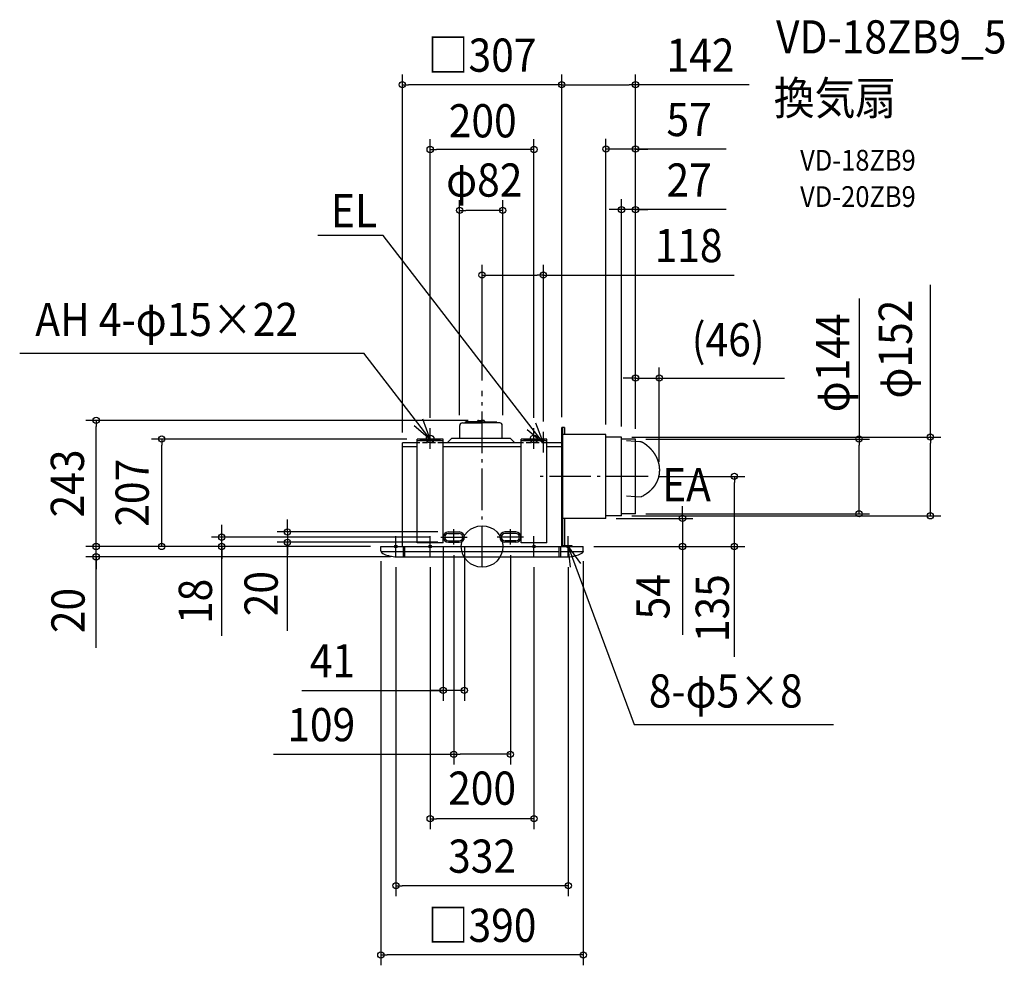
# Model space of a CAD drawing. Extents: x -891 to 1006, y -807 to 1015.
import ezdxf
from ezdxf.enums import TextEntityAlignment as Align

# ---------------------------------------------------------------- set-up
doc = ezdxf.new("R2010")
doc.units = 0
doc.header["$LTSCALE"] = 20
doc.header["$PDMODE"] = 3
doc.header["$PDSIZE"] = -2
doc.linetypes.add('DASHDOT', pattern=[5.5, 4, -0.6, 0.3, -0.6])
doc.linetypes.add('DASHED', pattern=[0.75, 0.5, -0.25])
doc.layers.get('DEFPOINTS').update_dxf_attribs({"linetype": 'CONTINUOUS'})
for name, color, linetype in [('ARRANGE', 1, 'CONTINUOUS'), ('BASIS', 6, 'DASHDOT'), ('DETAIL', 5, 'CONTINUOUS'), ('ETC', 61, 'CONTINUOUS'), ('FIX', 11, 'CONTINUOUS'), ('NOTE', 4, 'CONTINUOUS'), ('OUTLINE', 3, 'CONTINUOUS'), ('SIZE', 30, 'CONTINUOUS')]:
    doc.layers.add(name, color=color, linetype=linetype)
doc.styles.get("Standard").update_dxf_attribs({"font": 'SIMPLEX.shx', "width": 0.9, "height": 64, "bigfont": 'BIGFONT.shx'})

msp = doc.modelspace()

# ---------------------------------------------------------------- linework, layer by layer
at = {"layer": 'ARRANGE', "color": 1, "linetype": 'CONTINUOUS'}
msp.add_circle((0, 0), 40, dxfattribs=at)
msp.add_point((0, 0), dxfattribs=at)
at = {"layer": 'BASIS', "color": 6, "linetype": 'DASHDOT'}
for p, q in [((0, -40), (0, 300)), ((319.6, 135), (100.4, 135)), ((-54.5, 3.5), (-54.5, 33.4)), ((54.5, 3.5), (54.5, 33.4)), ((-79.5, 18), (-29, 18)), ((79.5, 18), (29, 18))]:
    msp.add_line(p, q, dxfattribs=at)
at = {"layer": 'DEFPOINTS', "color": 30, "linetype": 'CONTINUOUS'}
for p in [(118, 523), (341.4, 324.7), (0, 300), (118, 221), (268.5, 211), (-617, 207), (-125, 207), (295.5, 207), (341.4, 143.3), (268.5, 59), (863.6, 59), (238.5, 54), (386.1, 54), (-195, 0), (-34, 18), (195, 0)]:
    msp.add_point(p, dxfattribs=at)
at = {"layer": 'DETAIL', "color": 5, "linetype": 'CONTINUOUS'}
for p, q in [((-43, 208), (-43, 233.3)), ((-37.9, 238.4), (-2, 238.4)), ((-32.6, 238.4), (-31.5, 240.4)), ((-2, 240.4), (-31.5, 240.4)), ((-2, 240.4), (-24.1, 240.4)), ((-24.1, 238.4), (-2, 238.4)), ((-8.7, 241.4), (-8.8, 240.4)), ((-6.9, 243), (-2, 243)), ((2.9, 243), (-2, 243)), ((-2, 240.4), (27.5, 240.4)), ((33.9, 238.4), (-2, 238.4)), ((4.7, 241.4), (4.8, 240.4)), ((28.6, 238.4), (27.5, 240.4)), ((39, 208), (39, 233.3)), ((153.5, 0), (153.5, 229)), ((158.8, 229), (153.5, 229)), ((155.2, 229), (155.2, 1)), ((158.8, 229), (158.8, 216)), ((238.5, 216), (153.5, 216)), ((238.5, 54), (238.5, 216)), ((268.5, 211), (238.5, 211)), ((268.5, 59), (268.5, 211)), ((-153.5, 0), (-153.5, 200)), ((-125, 200), (-153.5, 200)), ((-125, 192), (-153.5, 192)), ((-125, 7), (-125, 207)), ((-75, 207), (-125, 207)), ((-75, 203.5), (-125, 203.5)), ((-75, 7), (-75, 207)), ((75, 200), (-75, 200)), ((75, 192), (-75, 192)), ((-59, 208), (-67, 200)), ((55, 208), (-59, 208)), ((55, 208), (63, 200)), ((75, 7), (75, 207)), ((125, 207), (75, 207)), ((125, 207), (75, 207)), ((125, 203.5), (75, 203.5)), ((125, 7), (125, 207)), ((153.5, 200), (125, 200)), ((153.5, 192), (125, 192)), ((295.5, 207), (268.5, 207)), ((278, 204), (295.3, 203)), ((295.3, 203), (303.9, 202.6)), ((295.5, 63), (295.5, 207)), ((303.9, 202.6), (303.9, 202.6)), ((303.9, 202.6), (303.9, 202.6)), ((303.9, 202.6), (304, 202.6)), ((304, 202.6), (304, 202.6)), ((304, 202.6), (304.1, 202.5)), ((304.1, 202.5), (304.2, 202.5)), ((304.1, 202.5), (304.1, 202.5)), ((304.1, 202.5), (304.1, 202.5)), ((304.2, 202.5), (304.2, 202.5)), ((304.2, 202.5), (304.3, 202.5)), ((304.3, 202.5), (304.3, 202.5)), ((304.3, 202.5), (304.3, 202.5)), ((304.3, 202.5), (304.4, 202.5)), ((304.4, 202.5), (304.5, 202.5)), ((304.4, 202.5), (304.4, 202.5)), ((304.5, 202.5), (304.5, 202.5)), ((304.5, 202.5), (304.6, 202.5)), ((304.6, 202.5), (304.6, 202.5)), ((304.6, 202.5), (304.6, 202.5)), ((304.6, 202.5), (304.7, 202.5)), ((304.7, 202.5), (304.8, 202.5)), ((304.7, 202.5), (304.7, 202.5)), ((304.8, 202.5), (304.8, 202.5)), ((304.8, 202.5), (304.8, 202.5)), ((304.8, 202.5), (304.9, 202.5)), ((304.9, 202.5), (304.9, 202.5)), ((304.9, 202.5), (305, 202.4)), ((305, 202.4), (305, 202.4)), ((305, 202.4), (305.1, 202.4)), ((305, 202.4), (305, 202.4)), ((305.1, 202.4), (305.1, 202.4)), ((305.1, 202.4), (305.2, 202.4)), ((305.2, 202.4), (305.2, 202.4)), ((305.2, 202.4), (305.2, 202.4)), ((305.2, 202.4), (305.3, 202.4)), ((305.3, 202.4), (305.3, 202.4)), ((305.3, 202.4), (305.4, 202.4)), ((305.4, 202.4), (305.4, 202.4)), ((305.4, 202.4), (305.4, 202.4)), ((305.4, 202.4), (305.5, 202.4)), ((305.5, 202.4), (305.5, 202.3)), ((305.5, 202.3), (305.6, 202.3)), ((305.6, 202.3), (305.6, 202.3)), ((305.6, 202.3), (305.6, 202.3)), ((305.6, 202.3), (305.7, 202.3)), ((305.7, 202.3), (305.7, 202.3)), ((305.7, 202.3), (305.8, 202.3)), ((305.8, 202.3), (305.8, 202.3)), ((305.8, 202.3), (305.9, 202.3)), ((305.9, 202.3), (305.9, 202.3)), ((305.9, 202.3), (305.9, 202.3)), ((305.9, 202.3), (306, 202.2)), ((306, 202.2), (306, 202.2)), ((306, 202.2), (306.1, 202.2)), ((306.1, 202.2), (306.2, 202.2)), ((306.1, 202.2), (306.1, 202.2)), ((306.1, 202.2), (306.1, 202.2)), ((306.2, 202.2), (306.2, 202.2)), ((306.2, 202.2), (306.3, 202.2)), ((306.3, 202.2), (306.3, 202.2)), ((306.3, 202.2), (306.3, 202.2)), ((306.3, 202.2), (306.4, 202.1)), ((306.4, 202.1), (306.4, 202.1)), ((306.4, 202.1), (306.5, 202.1)), ((306.4, 202.1), (306.4, 202.1)), ((306.5, 202.1), (306.5, 202.1)), ((306.5, 202.1), (306.6, 202.1)), ((306.6, 202.1), (306.6, 202.1)), ((306.6, 202.1), (306.6, 202.1)), ((306.6, 202.1), (306.7, 202)), ((306.7, 202), (306.7, 202)), ((306.7, 202), (306.8, 202)), ((306.8, 202), (306.8, 202)), ((306.8, 202), (306.8, 202)), ((306.8, 202), (306.9, 202)), ((306.9, 202), (306.9, 202)), ((306.9, 202), (307, 202)), ((307, 202), (307, 201.9)), ((307, 201.9), (307, 201.9)), ((307, 201.9), (307.1, 201.9)), ((307.1, 201.9), (307.1, 201.9)), ((307.1, 201.9), (307.2, 201.9)), ((307.2, 201.9), (307.3, 201.8)), ((307.2, 201.9), (307.2, 201.9)), ((307.2, 201.9), (307.2, 201.9)), ((307.3, 201.8), (307.3, 201.8)), ((307.3, 201.8), (307.3, 201.8)), ((307.3, 201.8), (307.4, 201.8)), ((307.4, 201.8), (307.4, 201.8)), ((307.4, 201.8), (307.5, 201.8)), ((307.5, 201.8), (307.5, 201.7)), ((307.5, 201.8), (307.5, 201.8)), ((307.5, 201.7), (307.6, 201.7)), ((307.6, 201.7), (307.6, 201.7)), ((307.6, 201.7), (307.7, 201.7)), ((307.7, 201.7), (307.7, 201.7)), ((307.7, 201.7), (307.7, 201.7)), ((307.7, 201.7), (307.8, 201.6)), ((307.8, 201.6), (307.8, 201.6)), ((307.8, 201.6), (307.8, 201.6)), ((307.8, 201.6), (307.9, 201.6)), ((307.9, 201.6), (307.9, 201.6)), ((307.9, 201.6), (308, 201.6)), ((308, 201.6), (308, 201.5)), ((308, 201.5), (308.1, 201.5)), ((308, 201.5), (308, 201.5)), ((308.1, 201.5), (308.1, 201.5)), ((308.1, 201.5), (308.1, 201.5)), ((308.1, 201.5), (308.2, 201.5)), ((308.2, 201.5), (308.2, 201.4)), ((308.2, 201.4), (308.3, 201.4)), ((308.3, 201.4), (308.3, 201.4)), ((308.3, 201.4), (308.3, 201.4)), ((308.3, 201.4), (308.4, 201.4)), ((308.4, 201.4), (308.4, 201.4)), ((308.4, 201.4), (308.4, 201.3)), ((308.4, 201.3), (308.5, 201.3)), ((308.5, 201.3), (308.6, 201.3)), ((308.5, 201.3), (308.5, 201.3)), ((308.5, 201.3), (308.5, 201.3)), ((308.6, 201.3), (308.6, 201.2)), ((308.6, 201.2), (308.7, 201.2)), ((308.7, 201.2), (308.7, 201.2)), ((308.7, 201.2), (308.7, 201.2)), ((308.7, 201.2), (308.8, 201.2)), ((308.8, 201.2), (308.8, 201.1)), ((308.8, 201.1), (308.8, 201.1)), ((308.8, 201.1), (308.9, 201.1)), ((308.9, 201.1), (308.9, 201.1)), ((308.9, 201.1), (308.9, 201.1)), ((308.9, 201.1), (309, 201)), ((309, 201), (309.1, 201)), ((309, 201), (309, 201)), ((309, 201), (309, 201)), ((309.1, 201), (309.1, 201)), ((309.1, 201), (309.1, 200.9)), ((309.1, 200.9), (309.2, 200.9)), ((309.2, 200.9), (309.2, 200.9)), ((309.2, 200.9), (309.3, 200.9)), ((309.3, 200.9), (309.4, 200.8)), ((309.3, 200.9), (309.3, 200.9)), ((309.4, 200.8), (309.6, 200.7)), ((309.6, 200.7), (309.7, 200.6)), ((309.7, 200.6), (309.9, 200.5)), ((309.9, 200.5), (310, 200.4)), ((310, 200.4), (310.2, 200.3)), ((310.2, 200.3), (310.3, 200.2)), ((310.3, 200.2), (310.5, 200.1)), ((310.5, 200.1), (310.7, 200)), ((310.7, 200), (310.8, 199.9)), ((310.8, 199.9), (311, 199.8)), ((311, 199.8), (311.1, 199.7)), ((311.1, 199.7), (311.3, 199.6)), ((311.3, 199.6), (311.4, 199.5)), ((311.4, 199.5), (311.6, 199.4)), ((311.6, 199.4), (311.7, 199.3)), ((311.7, 199.3), (311.8, 199.2)), ((311.8, 199.2), (312, 199.1)), ((312, 199.1), (312.1, 199)), ((312.1, 199), (312.3, 198.9)), ((312.3, 198.9), (312.4, 198.8)), ((312.4, 198.8), (312.6, 198.7)), ((312.6, 198.7), (312.7, 198.6)), ((312.7, 198.6), (312.9, 198.5)), ((312.9, 198.5), (313, 198.4)), ((313, 198.4), (313.2, 198.3)), ((313.2, 198.3), (313.3, 198.1)), ((313.3, 198.1), (313.5, 198)), ((313.5, 198), (313.6, 197.9)), ((313.6, 197.9), (313.8, 197.8)), ((313.8, 197.8), (313.9, 197.7)), ((313.9, 197.7), (314.1, 197.6)), ((314.1, 197.6), (314.2, 197.5)), ((314.2, 197.5), (314.3, 197.4)), ((314.3, 197.4), (314.5, 197.3)), ((314.5, 197.3), (314.6, 197.2)), ((314.6, 197.2), (314.8, 197.1)), ((314.8, 197.1), (314.9, 197)), ((314.9, 197), (315.1, 196.9)), ((315.1, 196.9), (315.2, 196.8)), ((315.2, 196.8), (315.3, 196.7)), ((315.3, 196.7), (315.5, 196.5)), ((315.5, 196.5), (315.6, 196.4)), ((315.6, 196.4), (315.8, 196.3)), ((315.8, 196.3), (315.9, 196.2)), ((315.9, 196.2), (316, 196.1)), ((316, 196.1), (316.2, 196)), ((316.2, 196), (316.3, 195.9)), ((316.3, 195.9), (316.5, 195.8)), ((316.5, 195.8), (316.6, 195.7)), ((316.6, 195.7), (316.7, 195.6)), ((316.7, 195.6), (316.9, 195.4)), ((316.9, 195.4), (317, 195.3)), ((317, 195.3), (317.2, 195.2)), ((317.2, 195.2), (317.3, 195.1)), ((317.3, 195.1), (317.4, 195)), ((317.4, 195), (317.6, 194.9)), ((317.6, 194.9), (317.7, 194.8)), ((317.7, 194.8), (317.8, 194.7)), ((317.8, 194.7), (318, 194.5)), ((318, 194.5), (318.1, 194.4)), ((318.1, 194.4), (318.3, 194.3)), ((318.3, 194.3), (318.4, 194.2)), ((318.4, 194.2), (318.5, 194.1)), ((318.5, 194.1), (318.7, 194)), ((318.7, 194), (318.8, 193.8)), ((318.8, 193.8), (318.9, 193.7)), ((318.9, 193.7), (319.1, 193.6)), ((319.1, 193.6), (319.2, 193.5)), ((319.2, 193.5), (319.3, 193.4)), ((319.3, 193.4), (319.5, 193.3)), ((319.5, 193.3), (319.6, 193.1)), ((319.6, 193.1), (319.7, 193)), ((319.7, 193), (319.9, 192.9)), ((319.9, 192.9), (320, 192.8)), ((320, 192.8), (320.1, 192.7)), ((320.1, 192.7), (320.3, 192.5)), ((320.3, 192.5), (320.4, 192.4)), ((320.4, 192.4), (320.5, 192.3)), ((320.5, 192.3), (320.6, 192.2)), ((320.6, 192.2), (320.8, 192.1)), ((320.8, 192.1), (320.9, 192)), ((320.9, 192), (321, 191.8)), ((321, 191.8), (321.2, 191.7)), ((321.2, 191.7), (321.3, 191.6)), ((321.3, 191.6), (321.4, 191.5)), ((321.4, 191.5), (321.5, 191.3)), ((321.5, 191.3), (321.7, 191.2)), ((321.7, 191.2), (321.8, 191.1)), ((321.8, 191.1), (321.9, 191)), ((321.9, 191), (322, 190.9)), ((322, 190.9), (322.2, 190.7)), ((322.2, 190.7), (322.3, 190.6)), ((322.3, 190.6), (322.4, 190.5)), ((322.4, 190.5), (322.5, 190.4)), ((322.5, 190.4), (322.7, 190.2)), ((322.7, 190.2), (322.8, 190.1)), ((322.8, 190.1), (322.9, 190)), ((322.9, 190), (323, 189.9)), ((323, 189.9), (323.2, 189.7)), ((323.2, 189.7), (323.3, 189.6)), ((323.3, 189.6), (323.4, 189.5)), ((323.4, 189.5), (323.5, 189.4)), ((323.5, 189.4), (323.7, 189.2)), ((323.7, 189.2), (323.8, 189.1)), ((323.8, 189.1), (323.9, 189)), ((323.9, 189), (324, 188.8)), ((324, 188.8), (324.1, 188.7)), ((324.1, 188.7), (324.3, 188.6)), ((324.3, 188.6), (324.4, 188.5)), ((324.4, 188.5), (324.5, 188.3)), ((324.5, 188.3), (324.6, 188.2)), ((324.6, 188.2), (324.7, 188.1)), ((324.7, 188.1), (324.9, 188)), ((324.9, 188), (325, 187.8)), ((325, 187.8), (325.1, 187.7)), ((325.1, 187.7), (325.2, 187.6)), ((325.2, 187.6), (325.3, 187.4)), ((325.3, 187.4), (325.4, 187.3)), ((325.4, 187.3), (325.6, 187.2)), ((325.6, 187.2), (325.7, 187.1)), ((325.7, 187.1), (325.8, 186.9)), ((325.8, 186.9), (325.9, 186.8)), ((325.9, 186.8), (326, 186.7)), ((326, 186.7), (326.1, 186.5)), ((326.1, 186.5), (326.2, 186.4)), ((326.2, 186.4), (326.4, 186.3)), ((326.4, 186.3), (326.5, 186.1)), ((326.5, 186.1), (326.6, 186)), ((326.6, 186), (326.7, 185.9)), ((326.7, 185.9), (326.8, 185.7)), ((326.8, 185.7), (326.9, 185.6)), ((326.9, 185.6), (327, 185.5)), ((327, 185.5), (327.1, 185.3)), ((327.1, 185.3), (327.2, 185.2)), ((327.2, 185.2), (327.4, 185.1)), ((327.4, 185.1), (327.5, 184.9)), ((327.5, 184.9), (327.6, 184.8)), ((327.6, 184.8), (327.7, 184.7)), ((327.7, 184.7), (327.8, 184.5)), ((327.8, 184.5), (327.9, 184.4)), ((327.9, 184.4), (328, 184.3)), ((328, 184.3), (328.1, 184.1)), ((328.1, 184.1), (328.2, 184)), ((328.2, 184), (328.3, 183.8)), ((328.3, 183.8), (328.4, 183.7)), ((328.4, 183.7), (328.5, 183.6)), ((328.5, 183.6), (328.6, 183.4)), ((328.6, 183.4), (328.7, 183.3)), ((328.7, 183.3), (328.9, 183.2)), ((328.9, 183.2), (329, 183)), ((329, 183), (329.1, 182.9)), ((329.1, 182.9), (329.2, 182.8)), ((329.2, 182.8), (329.3, 182.6)), ((329.3, 182.6), (329.4, 182.5)), ((329.4, 182.5), (329.5, 182.3)), ((329.5, 182.3), (329.6, 182.2)), ((329.6, 182.2), (329.7, 182.1)), ((329.7, 182.1), (329.8, 181.9)), ((329.8, 181.9), (329.9, 181.8)), ((329.9, 181.8), (330, 181.7)), ((330, 181.7), (330.1, 181.5)), ((330.1, 181.5), (330.2, 181.4)), ((330.2, 181.4), (330.3, 181.2)), ((330.3, 181.2), (330.4, 181.1)), ((330.4, 181.1), (330.5, 181)), ((330.5, 181), (330.6, 180.8)), ((330.6, 180.8), (330.7, 180.7)), ((330.7, 180.7), (330.8, 180.5)), ((330.8, 180.5), (330.9, 180.4)), ((330.9, 180.4), (331, 180.2)), ((331, 180.2), (331.1, 180.1)), ((331.1, 180.1), (331.2, 180)), ((331.2, 180), (331.2, 179.8)), ((331.2, 179.8), (331.3, 179.7)), ((331.3, 179.7), (331.4, 179.5)), ((331.4, 179.5), (331.5, 179.4)), ((331.5, 179.4), (331.6, 179.2)), ((331.6, 179.2), (331.7, 179.1)), ((331.7, 179.1), (331.8, 179)), ((331.8, 179), (331.9, 178.8)), ((331.9, 178.8), (332, 178.7)), ((332, 178.7), (332.1, 178.5)), ((332.1, 178.5), (332.2, 178.4)), ((332.2, 178.4), (332.3, 178.3)), ((332.3, 178.3), (332.4, 178.1)), ((332.4, 178.1), (332.4, 178)), ((332.4, 178), (332.5, 177.8)), ((332.5, 177.8), (332.6, 177.7)), ((332.6, 177.7), (332.7, 177.5)), ((332.7, 177.5), (332.8, 177.4)), ((332.8, 177.4), (332.9, 177.2)), ((332.9, 177.2), (333, 177.1)), ((333, 177.1), (333.1, 176.9)), ((333.1, 176.9), (333.1, 176.8)), ((333.1, 176.8), (333.2, 176.7)), ((333.2, 176.7), (333.3, 176.5)), ((333.3, 176.5), (333.4, 176.4)), ((333.4, 176.4), (333.5, 176.2)), ((333.5, 176.2), (333.6, 176.1)), ((333.6, 176.1), (333.7, 175.9)), ((333.7, 175.9), (333.7, 175.8)), ((333.7, 175.8), (333.8, 175.6)), ((333.8, 175.6), (333.9, 175.5)), ((333.9, 175.5), (334, 175.3)), ((334, 175.3), (334.1, 175.2)), ((334.1, 175.2), (334.2, 175)), ((334.2, 175), (334.2, 174.9)), ((334.2, 174.9), (334.3, 174.7)), ((334.3, 174.7), (334.4, 174.6)), ((334.4, 174.6), (334.5, 174.4)), ((334.5, 174.4), (334.6, 174.3)), ((334.6, 174.3), (334.6, 174.1)), ((334.6, 174.1), (334.7, 174)), ((334.7, 174), (334.8, 173.9)), ((334.8, 173.9), (334.9, 173.7)), ((334.9, 173.7), (334.9, 173.6)), ((334.9, 173.6), (335, 173.4)), ((335, 173.4), (335.1, 173.3)), ((335.1, 173.3), (335.2, 173.1)), ((335.2, 173.1), (335.2, 173)), ((335.2, 173), (335.3, 172.8)), ((335.3, 172.8), (335.4, 172.7)), ((335.4, 172.7), (335.5, 172.5)), ((335.5, 172.5), (335.5, 172.4)), ((335.5, 172.4), (335.6, 172.2)), ((335.6, 172.2), (335.7, 172.1)), ((335.7, 172.1), (335.8, 171.9)), ((335.8, 171.9), (335.8, 171.8)), ((335.8, 171.8), (335.9, 171.6)), ((335.9, 171.6), (336, 171.5)), ((336, 171.5), (336, 171.3)), ((336, 171.3), (336.1, 171.2)), ((336.1, 171.2), (336.2, 171)), ((336.2, 171), (336.3, 170.8)), ((336.3, 170.8), (336.3, 170.7)), ((336.3, 170.7), (336.4, 170.5)), ((336.4, 170.5), (336.5, 170.4)), ((336.5, 170.4), (336.5, 170.2)), ((336.5, 170.2), (336.6, 170.1)), ((336.6, 170.1), (336.7, 169.9)), ((336.7, 169.9), (336.7, 169.8)), ((336.7, 169.8), (336.8, 169.6)), ((336.8, 169.6), (336.9, 169.5)), ((336.9, 169.5), (336.9, 169.3)), ((336.9, 169.3), (337, 169.2)), ((337, 169.2), (337.1, 169)), ((337.1, 169), (337.1, 168.9)), ((337.1, 168.9), (337.2, 168.7)), ((337.2, 168.7), (337.2, 168.6)), ((337.2, 168.6), (337.3, 168.4)), ((337.3, 168.4), (337.4, 168.3)), ((337.4, 168.3), (337.4, 168.1)), ((337.4, 168.1), (337.5, 167.9)), ((337.5, 167.9), (337.5, 167.8)), ((337.5, 167.8), (337.6, 167.6)), ((337.6, 167.6), (337.7, 167.5)), ((337.7, 167.5), (337.7, 167.3)), ((337.7, 167.3), (337.8, 167.2)), ((337.8, 167.2), (337.8, 167)), ((337.8, 167), (337.9, 166.9)), ((337.9, 166.9), (338, 166.7)), ((338, 166.7), (338, 166.6)), ((338, 166.6), (338.1, 166.4)), ((338.1, 166.4), (338.1, 166.2)), ((338.1, 166.2), (338.2, 166.1)), ((338.2, 166.1), (338.2, 165.9)), ((338.2, 165.9), (338.3, 165.8)), ((338.3, 165.8), (338.3, 165.6)), ((338.3, 165.6), (338.4, 165.5)), ((338.4, 165.5), (338.5, 165.3)), ((338.5, 165.3), (338.5, 165.2)), ((338.5, 165.2), (338.6, 165)), ((338.6, 165), (338.6, 164.8)), ((338.6, 164.8), (338.7, 164.7)), ((338.7, 164.7), (338.7, 164.5)), ((338.7, 164.5), (338.8, 164.4)), ((338.8, 164.4), (338.8, 164.2)), ((338.8, 164.2), (338.9, 164.1)), ((338.9, 164.1), (338.9, 163.9)), ((338.9, 163.9), (339, 163.7)), ((339, 163.7), (339, 163.6)), ((339, 163.6), (339.1, 163.4)), ((339.1, 163.4), (339.1, 163.3)), ((339.1, 163.3), (339.2, 163.1)), ((339.2, 163.1), (339.2, 163)), ((339.2, 163), (339.2, 162.8)), ((339.2, 162.8), (339.3, 162.6)), ((339.3, 162.6), (339.3, 162.5)), ((339.3, 162.5), (339.4, 162.3)), ((339.4, 162.3), (339.4, 162.2)), ((339.4, 162.2), (339.5, 162)), ((339.5, 162), (339.5, 161.9)), ((339.5, 161.9), (339.6, 161.7)), ((339.6, 161.7), (339.6, 161.5)), ((339.6, 161.5), (339.6, 161.4)), ((339.6, 161.4), (339.7, 161.2)), ((339.7, 161.2), (339.7, 161.1)), ((339.7, 161.1), (339.8, 160.9)), ((339.8, 160.9), (339.8, 160.8)), ((339.8, 160.8), (339.8, 160.6)), ((339.8, 160.6), (339.9, 160.4)), ((339.9, 160.4), (339.9, 160.3)), ((339.9, 160.3), (340, 160.1)), ((340, 160.1), (340, 160)), ((340, 160), (340, 159.8)), ((340, 159.8), (340.1, 159.6)), ((340.1, 159.6), (340.1, 159.5)), ((340.1, 159.5), (340.1, 159.3)), ((340.1, 159.3), (340.2, 159.2)), ((340.2, 159.2), (340.2, 159)), ((340.2, 159), (340.2, 158.9)), ((340.2, 158.9), (340.3, 158.7)), ((340.3, 158.7), (340.3, 158.5)), ((340.3, 158.5), (340.3, 158.4)), ((340.3, 158.4), (340.4, 158.2)), ((340.4, 158.2), (340.4, 158.1)), ((340.4, 158.1), (340.4, 157.9)), ((340.4, 157.9), (340.5, 157.7)), ((340.5, 157.7), (340.5, 157.6)), ((340.5, 157.6), (340.5, 157.4)), ((340.5, 157.4), (340.6, 157.3)), ((340.6, 157.3), (340.6, 157.1)), ((340.6, 157.1), (340.6, 156.9)), ((340.6, 156.9), (340.7, 156.8)), ((340.7, 156.8), (340.7, 156.6)), ((340.7, 156.6), (340.7, 156.5)), ((340.7, 156.5), (340.7, 156.3)), ((340.7, 156.3), (340.8, 156.2)), ((340.8, 156.2), (340.8, 156)), ((340.8, 156), (340.8, 155.8)), ((340.8, 155.8), (340.8, 155.7)), ((340.8, 155.7), (340.9, 155.5)), ((340.9, 155.5), (340.9, 155.4)), ((340.9, 155.4), (340.9, 155.2)), ((340.9, 155.2), (340.9, 155)), ((340.9, 155), (341, 154.9)), ((341, 154.9), (341, 154.7)), ((341, 154.7), (341, 154.6)), ((341, 154.6), (341, 154.4)), ((341, 154.4), (341, 154.2)), ((341, 154.2), (341.1, 154.1)), ((341.1, 154.1), (341.1, 153.9)), ((341.1, 153.9), (341.1, 153.8)), ((341.1, 153.8), (341.1, 153.6)), ((341.1, 153.6), (341.1, 153.4)), ((341.1, 153.4), (341.2, 153.3)), ((341.2, 153.3), (341.2, 153.1)), ((341.2, 153.1), (341.2, 153)), ((341.2, 153), (341.2, 152.8)), ((341.2, 152.8), (341.2, 152.6)), ((341.2, 152.6), (341.2, 152.5)), ((341.2, 152.5), (341.3, 152.3)), ((341.3, 152.3), (341.3, 152.2)), ((341.3, 152.2), (341.3, 152)), ((341.3, 152), (341.3, 151.8)), ((341.3, 151.8), (341.3, 151.7)), ((339.6, 132.9), (339.5, 132.8)), ((339.5, 132.8), (339.5, 132.7)), ((339.7, 133.3), (339.6, 133.2)), ((339.6, 133.2), (339.6, 133.1)), ((339.6, 133.1), (339.6, 132.9)), ((339.8, 133.7), (339.7, 133.6)), ((339.7, 133.6), (339.7, 133.4)), ((339.7, 133.4), (339.7, 133.3)), ((339.9, 134.1), (339.8, 133.9)), ((339.8, 133.9), (339.8, 133.8)), ((339.8, 133.8), (339.8, 133.7)), ((340, 134.5), (339.9, 134.3)), ((339.9, 134.3), (339.9, 134.2)), ((339.9, 134.2), (339.9, 134.1)), ((340.1, 134.8), (340, 134.7)), ((340, 134.7), (340, 134.6)), ((340, 134.6), (340, 134.5)), ((340.1, 135.2), (340.3, 136.1)), ((340.1, 135.2), (340.1, 135.1)), ((340.1, 135.1), (340.1, 135)), ((340.1, 135), (340.1, 134.8)), ((340.4, 136.3), (340.3, 136.1)), ((340.5, 136.8), (340.4, 136.6)), ((340.4, 136.6), (340.4, 136.5)), ((340.4, 136.5), (340.4, 136.3)), ((340.6, 137.2), (340.5, 137.1)), ((340.5, 137.1), (340.5, 136.9)), ((340.5, 136.9), (340.5, 136.8)), ((340.7, 137.7), (340.6, 137.5)), ((340.6, 137.5), (340.6, 137.4)), ((340.6, 137.4), (340.6, 137.2)), ((340.8, 138.3), (340.7, 138.2)), ((340.7, 138.2), (340.7, 138)), ((340.7, 138), (340.7, 137.9)), ((340.7, 137.9), (340.7, 137.7)), ((340.9, 139), (340.8, 138.8)), ((340.8, 138.8), (340.8, 138.6)), ((340.8, 138.6), (340.8, 138.5)), ((340.8, 138.5), (340.8, 138.3)), ((341, 139.6), (340.9, 139.4)), ((340.9, 139.4), (340.9, 139.3)), ((340.9, 139.3), (340.9, 139.1)), ((340.9, 139.1), (340.9, 139)), ((341.1, 140.4), (341, 140.2)), ((341, 140.2), (341, 140.1)), ((341, 140.1), (341, 139.9)), ((341, 139.9), (341, 139.7)), ((341, 139.7), (341, 139.6)), ((341.2, 141.2), (341.1, 141)), ((341.1, 141), (341.1, 140.8)), ((341.1, 140.8), (341.1, 140.7)), ((341.1, 140.7), (341.1, 140.5)), ((341.1, 140.5), (341.1, 140.4)), ((341.3, 142.1), (341.2, 142)), ((341.2, 142), (341.2, 141.8)), ((341.2, 141.8), (341.2, 141.6)), ((341.2, 141.6), (341.2, 141.5)), ((341.2, 141.5), (341.2, 141.3)), ((341.2, 141.3), (341.2, 141.2)), ((341.3, 151.7), (341.3, 151.5)), ((341.3, 151.5), (341.3, 151.4)), ((341.3, 151.4), (341.4, 151.2)), ((341.4, 143.2), (341.3, 143.1)), ((341.3, 143.1), (341.3, 142.9)), ((341.3, 142.9), (341.3, 142.7)), ((341.3, 142.7), (341.3, 142.6)), ((341.3, 142.6), (341.3, 142.4)), ((341.3, 142.4), (341.3, 142.3)), ((341.3, 142.3), (341.3, 142.1)), ((341.4, 151.2), (341.4, 151)), ((341.4, 151), (341.4, 150.9)), ((341.4, 150.9), (341.4, 150.7)), ((341.4, 150.7), (341.4, 150.6)), ((341.4, 150.6), (341.4, 150.4)), ((341.4, 150.4), (341.4, 150.2)), ((341.4, 150.2), (341.4, 150.1)), ((341.4, 150.1), (341.4, 149.9)), ((341.4, 149.9), (341.4, 149.8)), ((341.4, 149.8), (341.4, 149.6)), ((341.4, 149.6), (341.5, 149.4)), ((341.5, 145), (341.4, 144.8)), ((341.4, 144.8), (341.4, 144.7)), ((341.4, 144.7), (341.4, 144.5)), ((341.4, 144.5), (341.4, 144.3)), ((341.4, 144.3), (341.4, 144.2)), ((341.4, 144.2), (341.4, 144)), ((341.4, 144), (341.4, 143.9)), ((341.4, 143.9), (341.4, 143.7)), ((341.4, 143.7), (341.4, 143.5)), ((341.4, 143.5), (341.4, 143.4)), ((341.4, 143.4), (341.4, 143.2)), ((341.5, 149.4), (341.5, 149.3)), ((341.5, 149.3), (341.5, 149.1)), ((341.5, 149.1), (341.5, 149)), ((341.5, 149), (341.5, 148.8)), ((341.5, 148.8), (341.5, 148.6)), ((341.5, 148.6), (341.5, 148.5)), ((341.5, 148.5), (341.5, 148.3)), ((341.5, 148.3), (341.5, 148.2)), ((341.5, 148.2), (341.5, 148)), ((341.5, 148), (341.5, 147.8)), ((341.5, 147.8), (341.5, 147.7)), ((341.5, 147.7), (341.5, 147.5)), ((341.5, 147.5), (341.5, 147.4)), ((341.5, 147.4), (341.5, 147.2)), ((341.5, 147.2), (341.5, 147)), ((341.5, 147), (341.5, 146.9)), ((341.5, 146.9), (341.5, 146.7)), ((341.5, 146.7), (341.5, 146.6)), ((341.5, 146.6), (341.5, 146.4)), ((341.5, 146.4), (341.5, 146.2)), ((341.5, 146.2), (341.5, 146.1)), ((341.5, 146.1), (341.5, 145.9)), ((341.5, 145.9), (341.5, 145.8)), ((341.5, 145.8), (341.5, 145.6)), ((341.5, 145.6), (341.5, 145.4)), ((341.5, 145.4), (341.5, 145.3)), ((341.5, 145.3), (341.5, 145.1)), ((341.5, 145.1), (341.5, 145)), ((329.9, 113.9), (329.8, 113.8)), ((330, 114), (329.9, 113.9)), ((330.1, 114.2), (330, 114)), ((330.2, 114.3), (330.1, 114.2)), ((330.3, 114.4), (330.2, 114.3)), ((330.4, 114.5), (330.3, 114.4)), ((330.5, 114.7), (330.4, 114.5)), ((330.6, 114.8), (330.5, 114.7)), ((330.7, 114.9), (330.6, 114.8)), ((330.8, 115.1), (330.7, 114.9)), ((330.9, 115.2), (330.8, 115.1)), ((331, 115.3), (330.9, 115.2)), ((331.1, 115.5), (331, 115.3)), ((331.2, 115.6), (331.1, 115.5)), ((331.3, 115.9), (331.2, 115.7)), ((331.2, 115.7), (331.2, 115.6)), ((331.4, 116), (331.3, 115.9)), ((331.5, 116.1), (331.4, 116)), ((331.6, 116.3), (331.5, 116.1)), ((331.7, 116.4), (331.6, 116.3)), ((331.8, 116.5), (331.7, 116.4)), ((331.9, 116.6), (331.8, 116.5)), ((332, 116.8), (331.9, 116.6)), ((332.1, 116.9), (332, 116.8)), ((332.2, 117), (332.1, 116.9)), ((332.3, 117.2), (332.2, 117)), ((332.4, 117.3), (332.3, 117.2)), ((332.5, 117.6), (332.4, 117.4)), ((332.4, 117.4), (332.4, 117.3)), ((332.6, 117.7), (332.5, 117.6)), ((332.7, 117.9), (332.6, 117.7)), ((332.8, 118), (332.7, 117.9)), ((332.9, 118.1), (332.8, 118)), ((333, 118.3), (332.9, 118.1)), ((333.1, 118.4), (333, 118.3)), ((333.2, 118.7), (333.1, 118.5)), ((333.1, 118.5), (333.1, 118.4)), ((333.3, 118.8), (333.2, 118.7)), ((333.4, 118.9), (333.3, 118.8)), ((333.5, 119.1), (333.4, 118.9)), ((333.6, 119.2), (333.5, 119.1)), ((333.7, 119.3), (333.6, 119.2)), ((333.8, 119.6), (333.7, 119.5)), ((333.7, 119.5), (333.7, 119.3)), ((333.9, 119.8), (333.8, 119.6)), ((334, 119.9), (333.9, 119.8)), ((334.1, 120), (334, 119.9)), ((334.2, 120.2), (334.1, 120)), ((334.3, 120.5), (334.2, 120.3)), ((334.2, 120.3), (334.2, 120.2)), ((334.4, 120.6), (334.3, 120.5)), ((334.5, 120.7), (334.4, 120.6)), ((334.6, 120.9), (334.5, 120.7)), ((334.7, 121.2), (334.6, 121)), ((334.6, 121), (334.6, 120.9)), ((334.8, 121.3), (334.7, 121.2)), ((334.9, 121.4), (334.8, 121.3)), ((335, 121.7), (334.9, 121.6)), ((334.9, 121.6), (334.9, 121.4)), ((335.1, 121.9), (335, 121.7)), ((335.2, 122), (335.1, 121.9)), ((335.3, 122.3), (335.2, 122.1)), ((335.2, 122.1), (335.2, 122)), ((335.4, 122.4), (335.3, 122.3)), ((335.5, 122.6), (335.4, 122.4)), ((335.6, 122.8), (335.5, 122.7)), ((335.5, 122.7), (335.5, 122.6)), ((335.7, 123), (335.6, 122.8)), ((335.8, 123.1), (335.7, 123)), ((335.9, 123.4), (335.8, 123.3)), ((335.8, 123.3), (335.8, 123.1)), ((336, 123.6), (335.9, 123.4)), ((336.1, 123.8), (336, 123.7)), ((336, 123.7), (336, 123.6)), ((336.2, 124), (336.1, 123.8)), ((336.3, 124.1), (336.2, 124)), ((336.4, 124.4), (336.3, 124.3)), ((336.3, 124.3), (336.3, 124.1)), ((336.5, 124.6), (336.4, 124.4)), ((336.6, 124.9), (336.5, 124.7)), ((336.5, 124.7), (336.5, 124.6)), ((336.7, 125), (336.6, 124.9)), ((336.8, 125.3), (336.7, 125.2)), ((336.7, 125.2), (336.7, 125)), ((336.9, 125.4), (336.8, 125.3)), ((337, 125.7), (336.9, 125.6)), ((336.9, 125.6), (336.9, 125.4)), ((337.1, 125.9), (337, 125.7)), ((337.2, 126.2), (337.1, 126)), ((337.1, 126), (337.1, 125.9)), ((337.3, 126.5), (337.2, 126.3)), ((337.2, 126.3), (337.2, 126.2)), ((337.4, 126.6), (337.3, 126.5)), ((337.5, 126.9), (337.4, 126.8)), ((337.4, 126.8), (337.4, 126.6)), ((337.6, 127.2), (337.5, 127.1)), ((337.5, 127.1), (337.5, 126.9)), ((337.7, 127.3), (337.6, 127.2)), ((337.8, 127.6), (337.7, 127.5)), ((337.7, 127.5), (337.7, 127.3)), ((337.9, 127.9), (337.8, 127.8)), ((337.8, 127.8), (337.8, 127.6)), ((338, 128.1), (337.9, 127.9)), ((338.1, 128.4), (338, 128.2)), ((338, 128.2), (338, 128.1)), ((338.2, 128.7), (338.1, 128.5)), ((338.1, 128.5), (338.1, 128.4)), ((338.3, 129), (338.2, 128.8)), ((338.2, 128.8), (338.2, 128.7)), ((338.4, 129.3), (338.3, 129.1)), ((338.3, 129.1), (338.3, 129)), ((338.5, 129.4), (338.4, 129.3)), ((338.6, 129.7), (338.5, 129.6)), ((338.5, 129.6), (338.5, 129.4)), ((338.7, 130), (338.6, 129.9)), ((338.6, 129.9), (338.6, 129.7)), ((338.8, 130.3), (338.7, 130.2)), ((338.7, 130.2), (338.7, 130)), ((338.9, 130.6), (338.8, 130.5)), ((338.8, 130.5), (338.8, 130.3)), ((339, 130.9), (338.9, 130.8)), ((338.9, 130.8), (338.9, 130.6)), ((339.1, 131.3), (339, 131.2)), ((339, 131.2), (339, 131.1)), ((339, 131.1), (339, 130.9)), ((339.2, 131.5), (339.1, 131.4)), ((339.1, 131.4), (339.1, 131.3)), ((339.3, 131.9), (339.2, 131.8)), ((339.2, 131.8), (339.2, 131.7)), ((339.2, 131.7), (339.2, 131.5)), ((339.4, 132.3), (339.3, 132.2)), ((339.3, 132.2), (339.3, 132)), ((339.3, 132), (339.3, 131.9)), ((339.5, 132.5), (339.4, 132.4)), ((339.4, 132.4), (339.4, 132.3)), ((339.5, 132.7), (339.5, 132.5)), ((278, 97.5), (295.3, 96.5)), ((295.3, 96.5), (306.6, 95.9)), ((310.7, 97.9), (306.6, 95.9)), ((310.7, 97.9), (310.6, 97.8)), ((310.8, 97.9), (310.7, 97.9)), ((310.9, 98), (310.8, 97.9)), ((311, 98.1), (310.9, 98)), ((311.1, 98.1), (311, 98.1)), ((311.2, 98.2), (311.1, 98.1)), ((311.3, 98.2), (311.2, 98.2)), ((311.4, 98.3), (311.3, 98.2)), ((311.6, 98.4), (311.4, 98.3)), ((311.7, 98.4), (311.6, 98.4)), ((311.8, 98.5), (311.7, 98.4)), ((311.9, 98.6), (311.8, 98.5)), ((312, 98.6), (311.9, 98.6)), ((312.1, 98.7), (312, 98.6)), ((312.2, 98.7), (312.1, 98.7)), ((312.3, 98.8), (312.2, 98.7)), ((312.4, 98.9), (312.3, 98.8)), ((312.5, 98.9), (312.4, 98.9)), ((312.6, 99), (312.5, 98.9)), ((312.8, 99.1), (312.6, 99)), ((312.9, 99.1), (312.8, 99.1)), ((313, 99.2), (312.9, 99.1)), ((313.1, 99.3), (313, 99.2)), ((313.2, 99.3), (313.1, 99.3)), ((313.3, 99.4), (313.2, 99.3)), ((313.4, 99.5), (313.3, 99.4)), ((313.5, 99.5), (313.4, 99.5)), ((313.6, 99.6), (313.5, 99.5)), ((313.7, 99.6), (313.6, 99.6)), ((313.8, 99.7), (313.7, 99.6)), ((313.9, 99.8), (313.8, 99.7)), ((314, 99.8), (313.9, 99.8)), ((314.1, 99.9), (314, 99.8)), ((314.3, 100), (314.1, 99.9)), ((314.4, 100), (314.3, 100)), ((314.5, 100.1), (314.4, 100)), ((314.6, 100.2), (314.5, 100.1)), ((314.8, 100.3), (314.6, 100.2)), ((314.9, 100.4), (314.8, 100.3)), ((315, 100.5), (314.9, 100.4)), ((315.2, 100.6), (315, 100.5)), ((315.3, 100.7), (315.2, 100.6)), ((315.5, 100.8), (315.3, 100.7)), ((315.6, 100.9), (315.5, 100.8)), ((315.8, 100.9), (315.6, 100.9)), ((315.9, 101), (315.8, 100.9)), ((316, 101.1), (315.9, 101)), ((316.2, 101.2), (316, 101.1)), ((316.3, 101.3), (316.2, 101.2)), ((316.5, 101.4), (316.3, 101.3)), ((316.6, 101.5), (316.5, 101.4)), ((316.7, 101.6), (316.6, 101.5)), ((316.9, 101.7), (316.7, 101.6)), ((317, 101.8), (316.9, 101.7)), ((317.2, 101.9), (317, 101.8)), ((317.3, 102), (317.2, 101.9)), ((317.4, 102.1), (317.3, 102)), ((317.6, 102.2), (317.4, 102.1)), ((317.7, 102.3), (317.6, 102.2)), ((317.8, 102.4), (317.7, 102.3)), ((318, 102.5), (317.8, 102.4)), ((318.1, 102.6), (318, 102.5)), ((318.3, 102.7), (318.1, 102.6)), ((318.4, 102.8), (318.3, 102.7)), ((318.5, 102.9), (318.4, 102.8)), ((318.7, 103), (318.5, 102.9)), ((318.8, 103.1), (318.7, 103)), ((318.9, 103.2), (318.8, 103.1)), ((319.1, 103.3), (318.9, 103.2)), ((319.2, 103.4), (319.1, 103.3)), ((319.3, 103.5), (319.2, 103.4)), ((319.5, 103.6), (319.3, 103.5)), ((319.6, 103.7), (319.5, 103.6)), ((319.7, 103.8), (319.6, 103.7)), ((319.9, 103.9), (319.7, 103.8)), ((320, 104), (319.9, 103.9)), ((320.1, 104.1), (320, 104)), ((320.3, 104.2), (320.1, 104.1)), ((320.4, 104.3), (320.3, 104.2)), ((320.5, 104.4), (320.4, 104.3)), ((320.6, 104.5), (320.5, 104.4)), ((320.8, 104.6), (320.6, 104.5)), ((320.9, 104.7), (320.8, 104.6)), ((321, 104.9), (320.9, 104.7)), ((321.2, 105), (321, 104.9)), ((321.3, 105.1), (321.2, 105)), ((321.4, 105.2), (321.3, 105.1)), ((321.5, 105.3), (321.4, 105.2)), ((321.7, 105.4), (321.5, 105.3)), ((321.8, 105.5), (321.7, 105.4)), ((321.9, 105.6), (321.8, 105.5)), ((322, 105.7), (321.9, 105.6)), ((322.2, 105.8), (322, 105.7)), ((322.3, 105.9), (322.2, 105.8)), ((322.4, 106), (322.3, 105.9)), ((322.5, 106.2), (322.4, 106)), ((322.7, 106.3), (322.5, 106.2)), ((322.8, 106.4), (322.7, 106.3)), ((322.9, 106.5), (322.8, 106.4)), ((323, 106.6), (322.9, 106.5)), ((323.2, 106.7), (323, 106.6)), ((323.3, 106.8), (323.2, 106.7)), ((323.4, 106.9), (323.3, 106.8)), ((323.5, 107), (323.4, 106.9)), ((323.7, 107.2), (323.5, 107)), ((323.8, 107.3), (323.7, 107.2)), ((323.9, 107.4), (323.8, 107.3)), ((324, 107.5), (323.9, 107.4)), ((324.1, 107.6), (324, 107.5)), ((324.3, 107.7), (324.1, 107.6)), ((324.4, 107.8), (324.3, 107.7)), ((324.5, 108), (324.4, 107.8)), ((324.6, 108.1), (324.5, 108)), ((324.7, 108.2), (324.6, 108.1)), ((324.9, 108.3), (324.7, 108.2)), ((325, 108.4), (324.9, 108.3)), ((325.1, 108.5), (325, 108.4)), ((325.2, 108.6), (325.1, 108.5)), ((325.3, 108.8), (325.2, 108.6)), ((325.4, 108.9), (325.3, 108.8)), ((325.6, 109), (325.4, 108.9)), ((325.7, 109.1), (325.6, 109)), ((325.8, 109.2), (325.7, 109.1)), ((325.9, 109.3), (325.8, 109.2)), ((326, 109.5), (325.9, 109.3)), ((326.1, 109.6), (326, 109.5)), ((326.2, 109.7), (326.1, 109.6)), ((326.4, 109.8), (326.2, 109.7)), ((326.5, 109.9), (326.4, 109.8)), ((326.6, 110.1), (326.5, 109.9)), ((326.7, 110.2), (326.6, 110.1)), ((326.8, 110.3), (326.7, 110.2)), ((326.9, 110.4), (326.8, 110.3)), ((327, 110.5), (326.9, 110.4)), ((327.1, 110.7), (327, 110.5)), ((327.2, 110.8), (327.1, 110.7)), ((327.4, 110.9), (327.2, 110.8)), ((327.5, 111), (327.4, 110.9)), ((327.6, 111.2), (327.5, 111)), ((327.7, 111.3), (327.6, 111.2)), ((327.8, 111.4), (327.7, 111.3)), ((327.9, 111.5), (327.8, 111.4)), ((328, 111.6), (327.9, 111.5)), ((328.1, 111.8), (328, 111.6)), ((328.2, 111.9), (328.1, 111.8)), ((328.3, 112), (328.2, 111.9)), ((328.4, 112.1), (328.3, 112)), ((328.5, 112.3), (328.4, 112.1)), ((328.6, 112.4), (328.5, 112.3)), ((328.7, 112.5), (328.6, 112.4)), ((328.9, 112.6), (328.7, 112.5)), ((329, 112.8), (328.9, 112.6)), ((329.1, 112.9), (329, 112.8)), ((329.2, 113), (329.1, 112.9)), ((329.3, 113.1), (329.2, 113)), ((329.4, 113.3), (329.3, 113.1)), ((329.5, 113.4), (329.4, 113.3)), ((329.6, 113.5), (329.5, 113.4)), ((329.7, 113.6), (329.6, 113.5)), ((329.8, 113.8), (329.7, 113.6)), ((268.5, 59), (238.5, 59)), ((295.5, 63), (268.5, 63)), ((-153.5, 0), (-153.5, 47.2)), ((238.5, 54), (153.5, 54)), ((158.8, 54), (158.8, 1)), ((-65, 28), (-44, 28)), ((-65, 25), (-44, 25)), ((65, 28), (44, 28)), ((65, 25), (44, 25)), ((-195, 0), (195, 0)), ((-195, -8.6), (-195, 0)), ((-151.5, -20), (-151.5, 0)), ((-148.5, -20), (-148.5, 0)), ((-75, 7), (-125, 7)), ((-75, 18), (-75, 18)), ((-65, 11), (-44, 11)), ((-65, 8), (-44, 8)), ((65, 11), (44, 11)), ((65, 8), (44, 8)), ((75, 18), (75, 18)), ((125, 7), (75, 7)), ((148.5, -20), (148.5, 0)), ((151.5, -20), (151.5, 0)), ((173.5, 1), (153.5, 1)), ((158.8, 1), (153.5, 1)), ((173.5, 0), (173.5, 1)), ((195, -8.6), (195, 0)), ((-194.8, -10), (-151.5, -10)), ((-148.5, -10), (148.5, -10)), ((151.5, -10), (194.8, -10)), ((-165.1, -20), (165.1, -20))]:
    msp.add_line(p, q, dxfattribs=at)
for centre, radius, start, end in [((-37.9, 233.3), 5.06, 90, 180), ((-6.9, 241.2), 1.84, 90, 171.5909), ((2.9, 241.2), 1.84, 8.4091, 90), ((33.9, 233.3), 5.06, 0, 90), ((-65, 18), 10, 90, 180), ((-65, 18), 7, 90, 180), ((-44, 18), 10, 0, 90), ((-44, 18), 7, 0, 90), ((44, 18), 10, 90, 180), ((44, 18), 7, 90, 180), ((65, 18), 10, 0, 90), ((65, 18), 7, 0, 90), ((-65, 18), 10, 180, 270), ((-65, 18), 7, 180, 270), ((-44, 18), 7, 270, 0), ((-44, 18), 10, 270, 0), ((44, 18), 10, 180, 270), ((44, 18), 7, 180, 270), ((65, 18), 10, 270, 0), ((65, 18), 7, 270, 0), ((-190.7, -8.6), 4.35, 180, 234.4804), ((-173.9, 15), 33.3, 234.4803, 253.5287), ((-162.5, 53.3), 73.2, 253.5286, 263.0178), ((162.5, 53.3), 73.2, 276.9822, 286.4714), ((173.9, 15), 33.3, 286.4713, 305.5197), ((190.7, -8.6), 4.35, 305.5196, 0), ((-155, 114.7), 135.1, 263.0177, 265.6979), ((155, 114.7), 135.1, 274.3021, 276.9823)]:
    msp.add_arc(centre, radius, start, end, dxfattribs=at)
at = {"layer": 'FIX', "color": 11, "linetype": 'CONTINUOUS'}
for centre, radius in [((-100, 207), 7.5), ((100, 207), 7.5), ((-166, 0), 2.5), ((-100, 0), 2.5), ((100, 0), 2.5), ((166, 0), 2.5)]:
    msp.add_circle(centre, radius, dxfattribs=at)
at = {"layer": 'NOTE', "color": 4, "linetype": 'CONTINUOUS'}
for p, q in [((-190.7, 599.2), (-316.6, 599.2)), ((118, 199), (-190.7, 599.2)), ((-890.7, 372.4), (-227.6, 372.4)), ((-100, 207), (-227.6, 372.4)), ((-131.1, 233.2), (-100, 207)), ((-100, 207), (-114.3, 245.4)), ((-100, 188), (-100, 228)), ((100, 188), (100, 228)), ((118, 199), (103.7, 237.4)), ((86.9, 225.2), (118, 199)), ((118, 181), (118, 221)), ((-120, 207), (-80, 207)), ((80, 207), (120, 207)), ((-166, -20), (-166, 20)), ((-100, -20), (-100, 20)), ((100, -20), (100, 20)), ((166, -20), (166, 20)), ((-186, 0), (-146, 0)), ((-120, 0), (-80, 0)), ((80, 0), (120, 0)), ((146, 0), (186, 0)), ((166, 0), (293.1, -343.4)), ((166, 0), (189.4, -32.5)), ((170, -39.8), (166, 0)), ((293.1, -343.4), (677.2, -343.4))]:
    msp.add_line(p, q, dxfattribs=at)
at = {"layer": 'OUTLINE', "color": 3, "linetype": 'CONTINUOUS'}
for p, q in [((-153.5, 0), (-153.5, 200)), ((-125, 200), (-153.5, 200)), ((75, 200), (-75, 200)), ((153.5, 200), (125, 200)), ((153.5, 0), (153.5, 200)), ((-195, 0), (195, 0))]:
    msp.add_line(p, q, dxfattribs=at)
at = {"layer": 'OUTLINE', "color": 3, "linetype": 'DASHED'}
for p, q in [((-75, 200), (-125, 200)), ((125, 200), (75, 200))]:
    msp.add_line(p, q, dxfattribs=at)
at = {"layer": 'SIZE', "color": 30, "linetype": 'CONTINUOUS'}
for p, q in [((-153.5, 220), (-153.5, 909.9)), ((153.5, 249), (153.5, 909.9)), ((153.5, 249), (153.5, 909.9)), ((295.5, 227), (295.5, 909.9)), ((-153.5, 889.9), (-141.5, 889.9)), ((141.5, 889.9), (-141.5, 889.9)), ((153.5, 889.9), (141.5, 889.9)), ((153.5, 889.9), (165.5, 889.9)), ((165.5, 889.9), (283.5, 889.9)), ((295.5, 889.9), (283.5, 889.9)), ((514.3, 889.9), (295.5, 889.9)), ((-100, 248), (-100, 785.1)), ((100, 248), (100, 785.1)), ((238.5, 235), (238.5, 785.9)), ((295.5, 227), (295.5, 785.9)), ((-100, 765.1), (-88, 765.1)), ((88, 765.1), (-88, 765.1)), ((100, 765.1), (88, 765.1)), ((295.5, 765.9), (238.5, 765.9)), ((295.5, 765.9), (238.5, 765.9)), ((470.4, 765.9), (295.5, 765.9)), ((295.5, 765.9), (307.5, 765.9)), ((307.5, 765.9), (319.5, 765.9)), ((-43.3, 253.3), (-43.3, 667.8)), ((39.7, 253.3), (39.7, 667.8)), ((268.5, 231), (268.5, 669.3)), ((295.5, 227), (295.5, 669.3)), ((-43.3, 647.8), (-31.3, 647.8)), ((27.7, 647.8), (-31.3, 647.8)), ((39.7, 647.8), (27.7, 647.8)), ((256.5, 649.3), (244.5, 649.3)), ((268.5, 649.3), (256.5, 649.3)), ((295.5, 649.3), (268.5, 649.3)), ((295.5, 649.3), (268.5, 649.3)), ((470.4, 649.3), (295.5, 649.3)), ((295.5, 649.3), (307.5, 649.3)), ((307.5, 649.3), (319.5, 649.3)), ((0, 320), (0, 543)), ((118, 241), (118, 543)), ((0, 523), (12, 523)), ((12, 523), (106, 523)), ((118, 523), (106, 523)), ((118, 523), (485.8, 523)), ((863.6, 211), (863.6, 504.2)), ((726.1, 477.7), (726.1, 207)), ((295.5, 227), (295.5, 344.7)), ((341.4, 163.3), (341.4, 344.7)), ((283.5, 324.7), (271.5, 324.7)), ((295.5, 324.7), (283.5, 324.7)), ((295.5, 324.7), (341.4, 324.7)), ((341.4, 324.7), (353.4, 324.7)), ((353.4, 324.7), (582.7, 324.7)), ((-26.9, 243), (-763.4, 243)), ((-743.4, 243), (-743.4, 231)), ((-743.4, 12), (-743.4, 231)), ((288.5, 211), (883.6, 211)), ((863.6, 211), (863.6, 199)), ((-145, 207), (-637, 207)), ((-617, 207), (-617, 195)), ((-617, 12), (-617, 195)), ((315.5, 207), (746.1, 207)), ((726.1, 207), (726.1, 195)), ((726.1, 75), (726.1, 195)), ((863.6, 71), (863.6, 199)), ((339.6, 135), (506.1, 135)), ((486.1, 135), (486.1, 123)), ((486.1, 12), (486.1, 123)), ((386.1, 66), (386.1, 78)), ((288.5, 59), (883.6, 59)), ((315.5, 63), (746.1, 63)), ((386.1, 54), (386.1, 66)), ((726.1, 63), (726.1, 75)), ((863.6, 59), (863.6, 71)), ((-501.5, 30), (-501.5, 42)), ((-374.9, 40), (-374.9, 52)), ((-374.9, 28), (-374.9, 40)), ((258.5, 54), (406.1, 54)), ((386.1, 54), (386.1, 0)), ((-743.4, 12), (-743.4, 24)), ((-501.5, 18), (-501.5, 30)), ((-85, 28), (-394.9, 28)), ((-374.9, 28), (-374.9, 8)), ((-374.9, 28), (-374.9, 8)), ((-215, 0), (-763.4, 0)), ((-215, 0), (-763.4, 0)), ((-743.4, 0), (-743.4, 12)), ((-743.4, 0), (-743.4, 12)), ((-743.4, -20), (-743.4, 0)), ((-743.4, -20), (-743.4, 0)), ((-215, 0), (-637.7, 0)), ((-215, 0), (-637, 0)), ((-617, 0), (-617, 12)), ((-99.5, 18), (-521.5, 18)), ((-215, 0), (-521.5, 0)), ((-501.5, 0), (-501.5, 18)), ((-501.5, 0), (-501.5, 18)), ((-501.5, -172), (-501.5, 0)), ((-501.5, 0), (-501.5, -12)), ((-85, 8), (-394.9, 8)), ((-374.9, 8), (-374.9, -4)), ((-374.9, -162.5), (-374.9, 8)), ((215, 0), (506.1, 0)), ((215, 0), (406.1, 0)), ((386.1, 0), (386.1, -12)), ((486.1, 0), (486.1, 12)), ((486.1, -212.4), (486.1, 0)), ((-501.5, -12), (-501.5, -24)), ((-374.9, -4), (-374.9, -16)), ((-75, -2), (-75, -297.3)), ((-54.5, -16.5), (-54.5, -420.4)), ((-34, -2), (-34, -297.3)), ((54.5, -16.5), (54.5, -420.4)), ((386.1, -12), (386.1, -170)), ((-176.5, -20), (-763.4, -20)), ((-743.4, -195.2), (-743.4, -20)), ((-743.4, -20), (-743.4, -32)), ((-743.4, -32), (-743.4, -44)), ((-195, -28.6), (-195, -807.3)), ((195, -28.6), (195, -807.3)), ((-166, -40), (-166, -673.9)), ((-100, -40), (-100, -544.8)), ((100, -40), (100, -544.8)), ((166, -40), (166, -673.9)), ((-347.4, -277.3), (-75, -277.3)), ((-87, -277.3), (-99, -277.3)), ((-75, -277.3), (-87, -277.3)), ((-34, -277.3), (-75, -277.3)), ((-34, -277.3), (-75, -277.3)), ((-402, -400.4), (-54.5, -400.4)), ((-54.5, -400.4), (-42.5, -400.4)), ((42.5, -400.4), (-42.5, -400.4)), ((54.5, -400.4), (42.5, -400.4)), ((-100, -524.8), (-88, -524.8)), ((88, -524.8), (-88, -524.8)), ((100, -524.8), (88, -524.8)), ((-166, -653.9), (-154, -653.9)), ((154, -653.9), (-154, -653.9)), ((166, -653.9), (154, -653.9)), ((-195, -787.3), (-183, -787.3)), ((183, -787.3), (-183, -787.3)), ((195, -787.3), (183, -787.3))]:
    msp.add_line(p, q, dxfattribs=at)
for centre in [(-153.5, 889.9), (153.5, 889.9), (153.5, 889.9), (295.5, 889.9), (-100, 765.1), (100, 765.1), (238.5, 765.9), (295.5, 765.9), (-43.3, 647.8), (39.7, 647.8), (268.5, 649.3), (295.5, 649.3), (0, 523), (118, 523), (295.5, 324.7), (341.4, 324.7), (-743.4, 243), (-617, 207), (726.1, 207), (863.6, 211), (486.1, 135), (386.1, 54), (726.1, 63), (863.6, 59), (-501.5, 18), (-374.9, 28), (-743.4, 0), (-743.4, 0), (-617, 0), (-501.5, 0), (-374.9, 8), (386.1, 0), (486.1, 0), (-743.4, -20), (-75, -277.3), (-34, -277.3), (-54.5, -400.4), (54.5, -400.4), (-100, -524.8), (100, -524.8), (-166, -653.9), (166, -653.9), (-195, -787.3), (195, -787.3)]:
    msp.add_circle(centre, 6, dxfattribs=at)

# ---------------------------------------------------------------- texts
at = {"layer": 'ETC', "color": 61, "linetype": 'CONTINUOUS', "width": 0.9}
for s, height, p in [('VD-18ZB9_5', 64, (566.2, 950.2)), ('換気扇', 64, (562, 832.3)), ('VD-18ZB9', 40, (612.6, 724.4)), ('VD-20ZB9', 40, (612.6, 654.4))]:
    msp.add_text(s, height=height, dxfattribs=at).set_placement(p)
at = {"layer": 'NOTE', "color": 4, "linetype": 'CONTINUOUS', "width": 0.9}
for s, p in [('EL', (-291.1, 615.4)), ('AH 4-φ15×22', (-860.7, 405.6)), ('EA', (346.7, 87)), ('8-φ5×8', (321.1, -310.5))]:
    msp.add_text(s, height=64, dxfattribs=at).set_placement(p)
at = {"layer": 'SIZE', "color": 30, "linetype": 'CONTINUOUS', "width": 0.9}
for s, p in [('□307', (0, 915)), ('142', (420.7, 914.9)), ('200', (1.2, 788.5)), ('57', (398.8, 790.9)), ('φ82', (4.2, 674.3)), ('27', (398.8, 674.3)), ('118', (397.7, 548)), ('(46)', (474, 366.5)), ('41', (-288.2, -252.3)), ('109', (-309.8, -375.4)), ('200', (0, -497.8)), ('332', (0, -628.9)), ('□390', (0, -762.2))]:
    msp.add_text(s, height=64, dxfattribs=at).set_placement(p, align=Align.CENTER)
for s, p in [('φ152', (828, 380.4)), ('φ144', (707.3, 353.9)), ('243', (-766.8, 121.5)), ('207', (-642, 103.5)), ('20', (-393.7, -90.9)), ('54', (361.1, -97)), ('18', (-520.3, -105.9)), ('135', (475.4, -118.9)), ('20', (-765.6, -123.5))]:
    msp.add_text(s, height=64, rotation=90, dxfattribs=at).set_placement(p, align=Align.CENTER)

doc.saveas('drawing.dxf')
